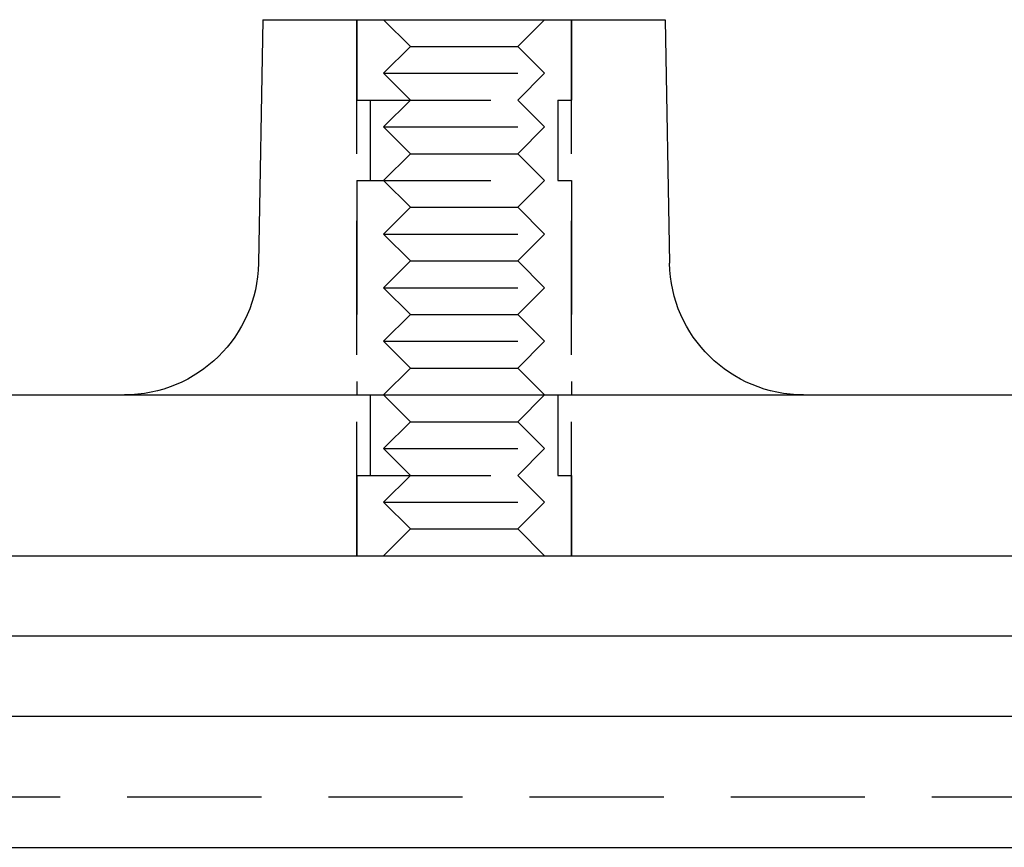
# Model space of a CAD drawing. Extents: x -150 to 288, y -150 to 418.
# Drawn here: x -32 to 4, y 387 to 418 of the extents above; entities that cross this region are included whole.
import ezdxf

# ---------------------------------------------------------------- set-up
doc = ezdxf.new("R2010")
doc.units = 0
doc.header["$LTSCALE"] = 20
doc.linetypes.add('VERDECKT', pattern=[0.375, 0.25, -0.125])
doc.layers.get('0').update_dxf_attribs({"linetype": 'CONTINUOUS'})

# ---------------------------------------------------------------- blocks, each defined once
blk = doc.blocks.new('A$C56B3018E')
at = {"color": 3, "linetype": 'CONTINUOUS', "extrusion": (0, 1, 2e-16)}
for p, q in [((-23.424, 116), (-23.587, 106.911)), ((-23.424, 116), (-23.36, 116)), ((-23.36, 116), (-8.424, 116)), ((-8.424, 116), (-8.262, 106.911)), ((-142, 102), (142, 102)), ((-142, 96), (142, 96)), ((150, 93), (-150, 93)), ((150, 90), (-150, 90)), ((-150, 85.121), (150, 85.121))]:
    blk.add_line(p, q, dxfattribs=at)
at = {"color": 1, "linetype": 'VERDECKT', "extrusion": (0, 1, 2e-16)}
for p, q in [((-19.924, 116), (-19.924, 113)), ((-19.924, 96), (-19.924, 116)), ((-17.924, 115), (-18.924, 116)), ((-13.924, 115), (-12.924, 116)), ((-11.924, 116), (-11.924, 113)), ((-11.924, 96), (-11.924, 116)), ((-17.924, 115), (-18.924, 114)), ((-17.924, 115), (-13.924, 115)), ((-13.924, 115), (-12.924, 114)), ((-18.924, 114), (-12.924, 114)), ((-17.924, 113), (-18.924, 114)), ((-13.924, 113), (-12.924, 114)), ((-19.924, 113), (-11.924, 113)), ((-19.424, 113), (-19.424, 110)), ((-17.924, 113), (-18.924, 112)), ((-13.924, 113), (-12.924, 112)), ((-12.424, 113), (-12.424, 110)), ((-18.924, 112), (-12.924, 112)), ((-17.924, 111), (-18.924, 112)), ((-13.924, 111), (-12.924, 112)), ((-17.924, 111), (-18.924, 110)), ((-17.924, 111), (-13.924, 111)), ((-13.924, 111), (-12.924, 110)), ((-19.924, 110), (-11.924, 110)), ((-19.924, 110), (-19.924, 102)), ((-17.924, 109), (-18.924, 110)), ((-13.924, 109), (-12.924, 110)), ((-11.924, 110), (-11.924, 102)), ((-17.924, 109), (-18.924, 108)), ((-17.924, 109), (-13.924, 109)), ((-13.924, 109), (-12.924, 108)), ((-18.924, 108), (-12.924, 108)), ((-17.924, 107), (-18.924, 108)), ((-13.924, 107), (-12.924, 108)), ((-17.924, 107), (-18.924, 106)), ((-17.924, 107), (-13.924, 107)), ((-13.924, 107), (-12.924, 106)), ((-18.924, 106), (-12.924, 106)), ((-17.924, 105), (-18.924, 106)), ((-13.924, 105), (-12.924, 106)), ((-17.924, 105), (-18.924, 104)), ((-17.924, 105), (-13.924, 105)), ((-13.924, 105), (-12.924, 104)), ((-18.924, 104), (-12.924, 104)), ((-17.924, 103), (-18.924, 104)), ((-13.924, 103), (-12.924, 104)), ((-17.924, 103), (-18.924, 102)), ((-17.924, 103), (-13.924, 103)), ((-13.924, 103), (-12.924, 102)), ((-19.424, 102), (-19.424, 99)), ((-17.924, 101), (-18.924, 102)), ((-13.924, 101), (-12.924, 102)), ((-12.424, 102), (-12.424, 99)), ((-17.924, 101), (-18.924, 100)), ((-17.924, 101), (-13.924, 101)), ((-13.924, 101), (-12.924, 100)), ((-18.924, 100), (-12.924, 100)), ((-17.924, 99), (-18.924, 100)), ((-13.924, 99), (-12.924, 100)), ((-19.924, 99), (-11.924, 99)), ((-19.924, 99), (-19.924, 96)), ((-17.924, 99), (-18.924, 98)), ((-13.924, 99), (-12.924, 98)), ((-11.924, 99), (-11.924, 96)), ((-18.924, 98), (-12.924, 98)), ((-17.924, 97), (-18.924, 98)), ((-13.924, 97), (-12.924, 98)), ((-17.924, 97), (-18.924, 96)), ((-17.924, 97), (-13.924, 97)), ((-13.924, 97), (-12.924, 96)), ((-140.979, 87), (140.979, 87))]:
    blk.add_line(p, q, dxfattribs=at)
at = {"color": 3, "linetype": 'CONTINUOUS', "extrusion": (0, 2e-16, -1)}
for centre, start, end in [((28.586, 107), 181.023, 270), ((3.263, 107), 270, 358.977)]:
    blk.add_arc(centre, 5, start, end, dxfattribs=at)

msp = doc.modelspace()

# ---------------------------------------------------------------- block references
msp.add_blockref('A$C56B3018E', (0, 301.73))

doc.saveas('drawing.dxf')
